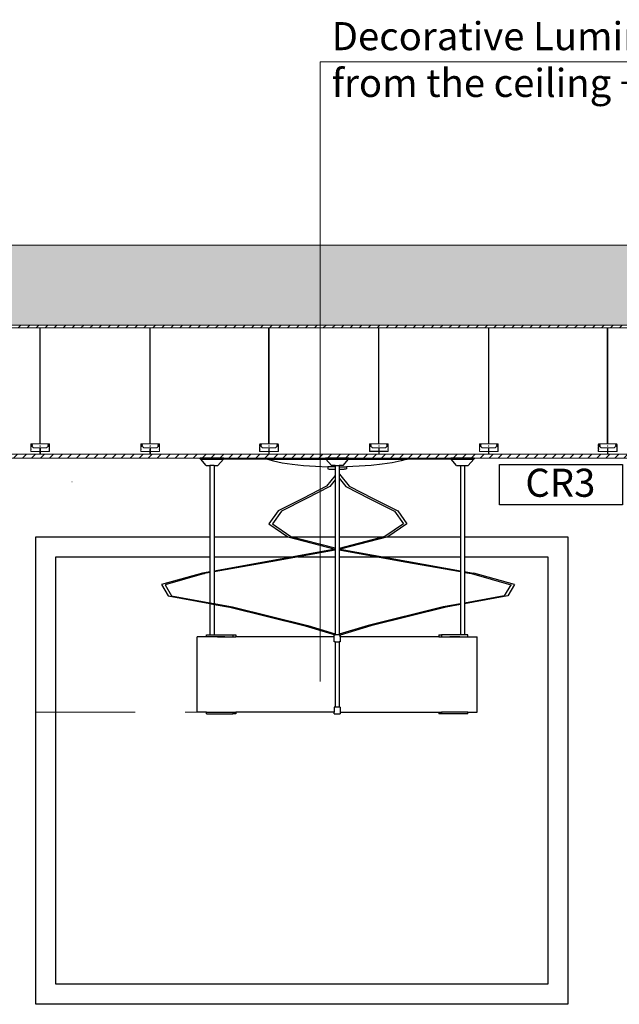
# Model space of a CAD drawing. Units: millimetres. Extents: x 2639.2 to 2677.4, y 1834.3 to 1846.7.
# Drawn here: x 2647 to 2648.5, y 1837 to 1839.4 of the extents above; entities that cross this region are included whole.
import ezdxf

# ---------------------------------------------------------------- set-up
doc = ezdxf.new("R2010")
doc.units = ezdxf.units.MM
doc.linetypes.add('CONTINUA', pattern=[0])
doc.linetypes.add('LÍNEAS_OCULTAS2', pattern=[0.1875, 0.125, -0.0625])
doc.layers.add('MUEBLES', color=6, linetype='Continuous')
doc.layers.add('TABIQUE DURLOCK', color=8, linetype='Continuous')
doc.styles.get("Standard").update_dxf_attribs({"font": 'arial.ttf'})
pattern_1 = [(45, (777.695483, 1154.629682), (-0.01122532015, 0.01122532015), [])]

msp = doc.modelspace()

# ---------------------------------------------------------------- hatches: boundary and pattern name
at = {"lineweight": 0}
h = msp.add_hatch(dxfattribs=at)
h.set_pattern_fill('ANSI31', color=252, scale=0.001, style=0)
h.set_pattern_definition([(135, (3157.06706244, 1622.68991414), (8.8388347648e-05, 8.8388347648e-05), [])])
h.paths.add_polyline_path([(2647.0296, 1838.3569), (2647.0311, 1838.3559), (2647.0271, 1838.3559), (2647.0286, 1838.3569), (2647.0286, 1838.3626), (2647.0291, 1838.3631), (2647.0296, 1838.3626)])
h.paths.add_polyline_path([(2647.0286, 1838.3689), (2647.0291, 1838.3704), (2647.0296, 1838.3689), (2647.0296, 1838.3633), (2647.0294, 1838.3635, 0.414214), (2647.0287, 1838.3635), (2647.0286, 1838.3633)])
h.paths.add_polyline_path([(2647.0291, 1838.3631), (2647.0286, 1838.3626), (2647.0286, 1838.3633), (2647.0287, 1838.3635, -0.406245), (2647.0294, 1838.3635), (2647.0296, 1838.3633), (2647.0296, 1838.3626)])
h = msp.add_hatch(dxfattribs=at)
h.set_pattern_fill('ANSI31', color=252, scale=0.001, style=0)
h.set_pattern_definition([(135, (3157.34243523, 1622.68985757), (8.8388347648e-05, 8.8388347648e-05), [])])
h.paths.add_polyline_path([(2647.3049, 1838.3568), (2647.3064, 1838.3558), (2647.3024, 1838.3558), (2647.3039, 1838.3568), (2647.3039, 1838.3626), (2647.3044, 1838.3631), (2647.3049, 1838.3626)])
h.paths.add_polyline_path([(2647.3039, 1838.3688), (2647.3044, 1838.3703), (2647.3049, 1838.3688), (2647.3049, 1838.3633), (2647.3048, 1838.3634, 0.414214), (2647.3041, 1838.3634), (2647.3039, 1838.3633)])
h.paths.add_polyline_path([(2647.3044, 1838.3631), (2647.3039, 1838.3626), (2647.3039, 1838.3633), (2647.3041, 1838.3634, -0.406245), (2647.3048, 1838.3634), (2647.3049, 1838.3633), (2647.3049, 1838.3626)])
h = msp.add_hatch(dxfattribs=at)
h.set_pattern_fill('ANSI31', color=252, scale=0.001, style=0)
h.set_pattern_definition([(135, (3157.63971236, 1622.68985757), (8.8388347648e-05, 8.8388347648e-05), [])])
h.paths.add_polyline_path([(2647.6022, 1838.3568), (2647.6037, 1838.3558), (2647.5997, 1838.3558), (2647.6012, 1838.3568), (2647.6012, 1838.3626), (2647.6017, 1838.3631), (2647.6022, 1838.3626)])
h.paths.add_polyline_path([(2647.6012, 1838.3688), (2647.6017, 1838.3703), (2647.6022, 1838.3688), (2647.6022, 1838.3633), (2647.6021, 1838.3634, 0.414214), (2647.6013, 1838.3634), (2647.6012, 1838.3633)])
h.paths.add_polyline_path([(2647.6017, 1838.3631), (2647.6012, 1838.3626), (2647.6012, 1838.3633), (2647.6013, 1838.3634, -0.406245), (2647.6021, 1838.3634), (2647.6022, 1838.3633), (2647.6022, 1838.3626)])
h = msp.add_hatch(dxfattribs=at)
h.set_pattern_fill('ANSI31', color=252, scale=0.001, style=0)
h.set_pattern_definition([(135, (3157.91449264, 1622.68994895), (8.8388347648e-05, 8.8388347648e-05), [])])
h.paths.add_polyline_path([(2647.877, 1838.3569), (2647.8785, 1838.3559), (2647.8745, 1838.3559), (2647.876, 1838.3569), (2647.876, 1838.3627), (2647.8765, 1838.3632), (2647.877, 1838.3627)])
h.paths.add_polyline_path([(2647.876, 1838.3689), (2647.8765, 1838.3704), (2647.877, 1838.3689), (2647.877, 1838.3634), (2647.8768, 1838.3635, 0.414214), (2647.8761, 1838.3635), (2647.876, 1838.3634)])
h.paths.add_polyline_path([(2647.8765, 1838.3632), (2647.876, 1838.3627), (2647.876, 1838.3634), (2647.8761, 1838.3635, -0.406245), (2647.8768, 1838.3635), (2647.877, 1838.3634), (2647.877, 1838.3627)])
h = msp.add_hatch(dxfattribs=at)
h.set_pattern_fill('ANSI31', color=252, scale=0.001, style=0)
h.set_pattern_definition([(135, (3158.18934934, 1622.6899185), (8.8388347648e-05, 8.8388347648e-05), [])])
h.paths.add_polyline_path([(2648.1518, 1838.3569), (2648.1533, 1838.3559), (2648.1493, 1838.3559), (2648.1508, 1838.3569), (2648.1508, 1838.3626), (2648.1513, 1838.3631), (2648.1518, 1838.3626)])
h.paths.add_polyline_path([(2648.1508, 1838.3689), (2648.1513, 1838.3704), (2648.1518, 1838.3689), (2648.1518, 1838.3633), (2648.1517, 1838.3635, 0.414214), (2648.151, 1838.3635), (2648.1508, 1838.3633)])
h.paths.add_polyline_path([(2648.1513, 1838.3631), (2648.1508, 1838.3626), (2648.1508, 1838.3633), (2648.151, 1838.3635, -0.406245), (2648.1517, 1838.3635), (2648.1518, 1838.3633), (2648.1518, 1838.3626)])
h = msp.add_hatch(dxfattribs=at)
h.set_pattern_fill('ANSI31', color=252, scale=0.001, style=0)
h.set_pattern_definition([(135, (3158.48695683, 1622.68985757), (8.8388347648e-05, 8.8388347648e-05), [])])
h.paths.add_polyline_path([(2648.4494, 1838.3568), (2648.4509, 1838.3558), (2648.4469, 1838.3558), (2648.4484, 1838.3568), (2648.4484, 1838.3626), (2648.4489, 1838.3631), (2648.4494, 1838.3626)])
h.paths.add_polyline_path([(2648.4484, 1838.3688), (2648.4489, 1838.3703), (2648.4494, 1838.3688), (2648.4494, 1838.3633), (2648.4493, 1838.3634, 0.414214), (2648.4486, 1838.3634), (2648.4484, 1838.3633)])
h.paths.add_polyline_path([(2648.4489, 1838.3631), (2648.4484, 1838.3626), (2648.4484, 1838.3633), (2648.4486, 1838.3634, -0.406245), (2648.4493, 1838.3634), (2648.4494, 1838.3633), (2648.4494, 1838.3626)])
at = {"layer": 'MUEBLES'}
msp.add_hatch(color=251, dxfattribs=at).paths.add_polyline_path([(2652.759, 1838.6787), (2652.759, 1838.8787), (2642.6996, 1838.8783), (2642.6996, 1838.6787)])
at = {"layer": 'TABIQUE DURLOCK', "linetype": 'CONTINUA', "lineweight": 9}
h = msp.add_hatch(dxfattribs=at)
h.set_pattern_fill('ANSI31', color=250, scale=0.005, style=0)
h.set_pattern_definition(pattern_1)
h.paths.add_polyline_path([(2650.2317, 1838.6717), (2650.2317, 1838.6785), (2644.6938, 1838.6785), (2644.6938, 1838.6717)])
h = msp.add_hatch(dxfattribs=at)
h.set_pattern_fill('ANSI31', color=250, scale=0.005, style=0)
h.set_pattern_definition(pattern_1)
h.paths.add_polyline_path([(2649.4297, 1838.3458), (2649.4297, 1838.3558), (2646.1148, 1838.3558), (2646.1148, 1838.3458)])

# ---------------------------------------------------------------- linework, layer by layer
at = {"color": 252, "lineweight": 0}
for p, q in [((2647.7293, 1837.7873), (2647.7293, 1839.3373)), ((2647.7293, 1839.3373), (2649.107, 1839.3373))]:
    msp.add_line(p, q, dxfattribs=at)
for p, q in [((2647.4883, 1838.3458), (2647.4298, 1838.3458)), ((2648.0563, 1838.3444), (2648.0563, 1838.3458)), ((2648.1148, 1838.3458), (2648.0563, 1838.3458)), ((2648.1148, 1838.3458), (2648.1148, 1838.3444))]:
    msp.add_line(p, q)
at = {"color": 252, "linetype": 'LÍNEAS_OCULTAS2', "lineweight": 0, "ltscale": 2}
msp.add_line((2647.6417, 1837.7111), (2642.2596, 1837.7111), dxfattribs=at)
at = {"lineweight": 18}
msp.add_lwpolyline([(2652.759, 1838.6787), (2642.6996, 1838.6787), (2642.6996, 1838.8783), (2652.759, 1838.8787)], close=True, dxfattribs=at)
msp.add_lwpolyline([(2650.2317, 1838.6785), (2644.6938, 1838.6785)], dxfattribs=at)
at = {"color": 252, "lineweight": 0}
for points in [[(2647.028, 1838.3814), (2647.0292, 1838.3814), (2647.0292, 1838.6718), (2647.028, 1838.6718)], [(2647.3034, 1838.3814), (2647.3045, 1838.3814), (2647.3045, 1838.6717), (2647.3034, 1838.6717)], [(2647.6006, 1838.3814), (2647.6018, 1838.3814), (2647.6018, 1838.6717), (2647.6006, 1838.6717)], [(2647.8754, 1838.3815), (2647.8766, 1838.3815), (2647.8766, 1838.6718), (2647.8754, 1838.6718)], [(2648.1503, 1838.3814), (2648.1515, 1838.3814), (2648.1515, 1838.6718), (2648.1503, 1838.6718)], [(2648.4479, 1838.3814), (2648.4491, 1838.3814), (2648.4491, 1838.6717), (2648.4479, 1838.6717)]]:
    msp.add_lwpolyline(points, close=True, dxfattribs=at)
for points in [[(2647.0287, 1838.3635, -0.414214), (2647.0294, 1838.3635), (2647.0298, 1838.363, 0.198912), (2647.0301, 1838.3629), (2647.0517, 1838.3629, 0.414214), (2647.0521, 1838.3633), (2647.0521, 1838.3674, 0.221672), (2647.0519, 1838.3677, -0.469936), (2647.0519, 1838.3692, 0.221672), (2647.0521, 1838.3695), (2647.0521, 1838.3734, 0.375597), (2647.0519, 1838.3737, -0.476929), (2647.0519, 1838.3752, 0.221672), (2647.0521, 1838.3755), (2647.0521, 1838.3793, 0.493145), (2647.0515, 1838.3796), (2647.0491, 1838.379, 1), (2647.0492, 1838.3785), (2647.0512, 1838.379), (2647.0513, 1838.3785), (2647.0493, 1838.378, -1), (2647.0489, 1838.3795), (2647.0519, 1838.3803, -0.493145), (2647.0526, 1838.3798), (2647.0526, 1838.3752, -0.284917), (2647.0523, 1838.3749, 0.62203), (2647.0523, 1838.374, -0.339971), (2647.0526, 1838.3736), (2647.0526, 1838.3692, -0.284917), (2647.0523, 1838.3689, 0.623438), (2647.0523, 1838.368, -0.348473), (2647.0526, 1838.3676), (2647.0526, 1838.3628, -0.414214), (2647.0522, 1838.3624), (2647.0299, 1838.3624, -0.198912), (2647.0296, 1838.3625), (2647.0291, 1838.3631), (2647.0285, 1838.3625, -0.198912), (2647.0282, 1838.3624), (2647.006, 1838.3624, -0.414214), (2647.0056, 1838.3628), (2647.0056, 1838.3676, -0.348473), (2647.0058, 1838.368, 0.623438), (2647.0058, 1838.3689, -0.284917), (2647.0056, 1838.3692), (2647.0056, 1838.3736, -0.339971), (2647.0058, 1838.374, 0.62203), (2647.0058, 1838.3749, -0.284917), (2647.0056, 1838.3752), (2647.0056, 1838.3798, -0.493145), (2647.0062, 1838.3803), (2647.0092, 1838.3795, -1), (2647.0088, 1838.378), (2647.0068, 1838.3785), (2647.0069, 1838.379), (2647.0089, 1838.3785, 1), (2647.009, 1838.379), (2647.0066, 1838.3796, 0.493145), (2647.0061, 1838.3793), (2647.0061, 1838.3755, 0.221672), (2647.0062, 1838.3752, -0.476929), (2647.0062, 1838.3737, 0.375597), (2647.0061, 1838.3734), (2647.0061, 1838.3695, 0.221672), (2647.0062, 1838.3692, -0.469936), (2647.0062, 1838.3677, 0.221672), (2647.0061, 1838.3674), (2647.0061, 1838.3633, 0.414214), (2647.0065, 1838.3629), (2647.028, 1838.3629, 0.198912), (2647.0283, 1838.363), (2647.0287, 1838.3635)], [(2647.3041, 1838.3634, -0.414214), (2647.3048, 1838.3634), (2647.3052, 1838.363, 0.198912), (2647.3055, 1838.3629), (2647.327, 1838.3629, 0.414214), (2647.3274, 1838.3633), (2647.3274, 1838.3673, 0.221672), (2647.3273, 1838.3676, -0.469936), (2647.3273, 1838.3691, 0.221672), (2647.3274, 1838.3694), (2647.3274, 1838.3733, 0.375597), (2647.3273, 1838.3736, -0.476929), (2647.3273, 1838.3751, 0.221672), (2647.3274, 1838.3754), (2647.3274, 1838.3792, 0.493145), (2647.3269, 1838.3796), (2647.3244, 1838.3789, 1), (2647.3246, 1838.3784), (2647.3266, 1838.379), (2647.3267, 1838.3785), (2647.3247, 1838.378, -1), (2647.3243, 1838.3794), (2647.3273, 1838.3802, -0.493145), (2647.3279, 1838.3797), (2647.3279, 1838.3752, -0.284917), (2647.3277, 1838.3748, 0.62203), (2647.3277, 1838.3739, -0.339971), (2647.3279, 1838.3736), (2647.3279, 1838.3692, -0.284917), (2647.3277, 1838.3688, 0.623438), (2647.3277, 1838.3679, -0.348473), (2647.3279, 1838.3676), (2647.3279, 1838.3628, -0.414214), (2647.3275, 1838.3624), (2647.3053, 1838.3624, -0.198912), (2647.305, 1838.3625), (2647.3044, 1838.3631), (2647.3038, 1838.3625, -0.198912), (2647.3036, 1838.3624), (2647.2813, 1838.3624, -0.414214), (2647.2809, 1838.3628), (2647.2809, 1838.3676, -0.348473), (2647.2811, 1838.3679, 0.623438), (2647.2811, 1838.3688, -0.284917), (2647.2809, 1838.3692), (2647.2809, 1838.3736, -0.339971), (2647.2811, 1838.3739, 0.62203), (2647.2811, 1838.3748, -0.284917), (2647.2809, 1838.3752), (2647.2809, 1838.3797, -0.493145), (2647.2816, 1838.3802), (2647.2845, 1838.3794, -1), (2647.2842, 1838.378), (2647.2821, 1838.3785), (2647.2823, 1838.379), (2647.2843, 1838.3784, 1), (2647.2844, 1838.3789), (2647.2819, 1838.3796, 0.493145), (2647.2814, 1838.3792), (2647.2814, 1838.3754, 0.221672), (2647.2816, 1838.3751, -0.476929), (2647.2816, 1838.3736, 0.375597), (2647.2814, 1838.3733), (2647.2814, 1838.3694, 0.221672), (2647.2816, 1838.3691, -0.469936), (2647.2816, 1838.3676, 0.221672), (2647.2814, 1838.3673), (2647.2814, 1838.3633, 0.414214), (2647.2818, 1838.3629), (2647.3033, 1838.3629, 0.198912), (2647.3036, 1838.363), (2647.3041, 1838.3634)], [(2647.6013, 1838.3634, -0.414214), (2647.6021, 1838.3634), (2647.6025, 1838.363, 0.198912), (2647.6028, 1838.3629), (2647.6243, 1838.3629, 0.414214), (2647.6247, 1838.3633), (2647.6247, 1838.3673, 0.221672), (2647.6246, 1838.3676, -0.469936), (2647.6246, 1838.3691, 0.221672), (2647.6247, 1838.3694), (2647.6247, 1838.3733, 0.375597), (2647.6246, 1838.3736, -0.476929), (2647.6246, 1838.3751, 0.221672), (2647.6247, 1838.3754), (2647.6247, 1838.3792, 0.493145), (2647.6242, 1838.3796), (2647.6217, 1838.3789, 1), (2647.6218, 1838.3784), (2647.6238, 1838.379), (2647.624, 1838.3785), (2647.622, 1838.378, -1), (2647.6216, 1838.3794), (2647.6246, 1838.3802, -0.493145), (2647.6252, 1838.3797), (2647.6252, 1838.3752, -0.284917), (2647.625, 1838.3748, 0.62203), (2647.625, 1838.3739, -0.339971), (2647.6252, 1838.3736), (2647.6252, 1838.3692, -0.284917), (2647.625, 1838.3688, 0.623438), (2647.625, 1838.3679, -0.348473), (2647.6252, 1838.3676), (2647.6252, 1838.3628, -0.414214), (2647.6248, 1838.3624), (2647.6026, 1838.3624, -0.198912), (2647.6023, 1838.3625), (2647.6017, 1838.3631), (2647.6011, 1838.3625, -0.198912), (2647.6008, 1838.3624), (2647.5786, 1838.3624, -0.414214), (2647.5782, 1838.3628), (2647.5782, 1838.3676, -0.348473), (2647.5784, 1838.3679, 0.623438), (2647.5784, 1838.3688, -0.284917), (2647.5782, 1838.3692), (2647.5782, 1838.3736, -0.339971), (2647.5784, 1838.3739, 0.62203), (2647.5784, 1838.3748, -0.284917), (2647.5782, 1838.3752), (2647.5782, 1838.3797, -0.493145), (2647.5788, 1838.3802), (2647.5818, 1838.3794, -1), (2647.5814, 1838.378), (2647.5794, 1838.3785), (2647.5796, 1838.379), (2647.5816, 1838.3784, 1), (2647.5817, 1838.3789), (2647.5792, 1838.3796, 0.493145), (2647.5787, 1838.3792), (2647.5787, 1838.3754, 0.221672), (2647.5788, 1838.3751, -0.476929), (2647.5788, 1838.3736, 0.375597), (2647.5787, 1838.3733), (2647.5787, 1838.3694, 0.221672), (2647.5788, 1838.3691, -0.469936), (2647.5788, 1838.3676, 0.221672), (2647.5787, 1838.3673), (2647.5787, 1838.3633, 0.414214), (2647.5791, 1838.3629), (2647.6006, 1838.3629, 0.198912), (2647.6009, 1838.363), (2647.6013, 1838.3634)], [(2647.8761, 1838.3635, -0.414214), (2647.8768, 1838.3635), (2647.8773, 1838.3631, 0.198912), (2647.8776, 1838.363), (2647.8991, 1838.363, 0.414214), (2647.8995, 1838.3634), (2647.8995, 1838.3674, 0.221672), (2647.8993, 1838.3677, -0.469936), (2647.8993, 1838.3692, 0.221672), (2647.8995, 1838.3695), (2647.8995, 1838.3734, 0.375597), (2647.8993, 1838.3737, -0.476929), (2647.8993, 1838.3752, 0.221672), (2647.8995, 1838.3755), (2647.8995, 1838.3793, 0.493145), (2647.899, 1838.3797), (2647.8965, 1838.379, 1), (2647.8966, 1838.3785), (2647.8986, 1838.3791), (2647.8988, 1838.3786), (2647.8967, 1838.378, -1), (2647.8964, 1838.3795), (2647.8994, 1838.3803, -0.493145), (2647.9, 1838.3798), (2647.9, 1838.3753, -0.284917), (2647.8998, 1838.3749, 0.62203), (2647.8998, 1838.374, -0.339971), (2647.9, 1838.3737), (2647.9, 1838.3693, -0.284917), (2647.8998, 1838.3689, 0.623438), (2647.8998, 1838.368, -0.348473), (2647.9, 1838.3677), (2647.9, 1838.3629, -0.414214), (2647.8996, 1838.3625), (2647.8774, 1838.3625, -0.198912), (2647.8771, 1838.3626), (2647.8765, 1838.3632), (2647.8759, 1838.3626, -0.198912), (2647.8756, 1838.3625), (2647.8534, 1838.3625, -0.414214), (2647.853, 1838.3629), (2647.853, 1838.3677, -0.348473), (2647.8532, 1838.368, 0.623438), (2647.8532, 1838.3689, -0.284917), (2647.853, 1838.3693), (2647.853, 1838.3737, -0.339971), (2647.8532, 1838.374, 0.62203), (2647.8532, 1838.3749, -0.284917), (2647.853, 1838.3753), (2647.853, 1838.3798, -0.493145), (2647.8536, 1838.3803), (2647.8566, 1838.3795, -1), (2647.8562, 1838.378), (2647.8542, 1838.3786), (2647.8543, 1838.3791), (2647.8563, 1838.3785, 1), (2647.8565, 1838.379), (2647.854, 1838.3797, 0.493145), (2647.8535, 1838.3793), (2647.8535, 1838.3755, 0.221672), (2647.8536, 1838.3752, -0.476929), (2647.8536, 1838.3737, 0.375597), (2647.8535, 1838.3734), (2647.8535, 1838.3695, 0.221672), (2647.8536, 1838.3692, -0.469936), (2647.8536, 1838.3677, 0.221672), (2647.8535, 1838.3674), (2647.8535, 1838.3634, 0.414214), (2647.8539, 1838.363), (2647.8754, 1838.363, 0.198912), (2647.8757, 1838.3631), (2647.8761, 1838.3635)], [(2648.151, 1838.3635, -0.414214), (2648.1517, 1838.3635), (2648.1521, 1838.3631, 0.198912), (2648.1524, 1838.3629), (2648.1739, 1838.3629, 0.414214), (2648.1743, 1838.3633), (2648.1743, 1838.3674, 0.221672), (2648.1742, 1838.3677, -0.469936), (2648.1742, 1838.3692, 0.221672), (2648.1743, 1838.3695), (2648.1743, 1838.3734, 0.375597), (2648.1742, 1838.3737, -0.476929), (2648.1742, 1838.3752, 0.221672), (2648.1743, 1838.3755), (2648.1743, 1838.3793, 0.493145), (2648.1738, 1838.3796), (2648.1713, 1838.379, 1), (2648.1715, 1838.3785), (2648.1735, 1838.379), (2648.1736, 1838.3786), (2648.1716, 1838.378, -1), (2648.1712, 1838.3795), (2648.1742, 1838.3803, -0.493145), (2648.1748, 1838.3798), (2648.1748, 1838.3752, -0.284917), (2648.1746, 1838.3749, 0.62203), (2648.1746, 1838.374, -0.339971), (2648.1748, 1838.3736), (2648.1748, 1838.3692, -0.284917), (2648.1746, 1838.3689, 0.623438), (2648.1746, 1838.368, -0.348473), (2648.1748, 1838.3676), (2648.1748, 1838.3628, -0.414214), (2648.1744, 1838.3624), (2648.1522, 1838.3624, -0.198912), (2648.1519, 1838.3626), (2648.1513, 1838.3631), (2648.1507, 1838.3626, -0.198912), (2648.1505, 1838.3624), (2648.1282, 1838.3624, -0.414214), (2648.1278, 1838.3628), (2648.1278, 1838.3676, -0.348473), (2648.1281, 1838.368, 0.623438), (2648.1281, 1838.3689, -0.284917), (2648.1278, 1838.3692), (2648.1278, 1838.3736, -0.339971), (2648.1281, 1838.374, 0.62203), (2648.1281, 1838.3749, -0.284917), (2648.1278, 1838.3752), (2648.1278, 1838.3798, -0.493145), (2648.1285, 1838.3803), (2648.1315, 1838.3795, -1), (2648.1311, 1838.378), (2648.1291, 1838.3786), (2648.1292, 1838.379), (2648.1312, 1838.3785, 1), (2648.1313, 1838.379), (2648.1288, 1838.3796, 0.493145), (2648.1283, 1838.3793), (2648.1283, 1838.3755, 0.221672), (2648.1285, 1838.3752, -0.476929), (2648.1285, 1838.3737, 0.375597), (2648.1283, 1838.3734), (2648.1283, 1838.3695, 0.221672), (2648.1285, 1838.3692, -0.469936), (2648.1285, 1838.3677, 0.221672), (2648.1283, 1838.3674), (2648.1283, 1838.3633, 0.414214), (2648.1287, 1838.3629), (2648.1503, 1838.3629, 0.198912), (2648.1505, 1838.3631), (2648.151, 1838.3635)], [(2648.4486, 1838.3634, -0.414214), (2648.4493, 1838.3634), (2648.4497, 1838.363, 0.198912), (2648.45, 1838.3629), (2648.4715, 1838.3629, 0.414214), (2648.4719, 1838.3633), (2648.4719, 1838.3673, 0.221672), (2648.4718, 1838.3676, -0.469936), (2648.4718, 1838.3691, 0.221672), (2648.4719, 1838.3694), (2648.4719, 1838.3733, 0.375597), (2648.4718, 1838.3736, -0.476929), (2648.4718, 1838.3751, 0.221672), (2648.4719, 1838.3754), (2648.4719, 1838.3792, 0.493145), (2648.4714, 1838.3796), (2648.469, 1838.3789, 1), (2648.4691, 1838.3784), (2648.4711, 1838.379), (2648.4712, 1838.3785), (2648.4692, 1838.378, -1), (2648.4688, 1838.3794), (2648.4718, 1838.3802, -0.493145), (2648.4724, 1838.3797), (2648.4724, 1838.3752, -0.284917), (2648.4722, 1838.3748, 0.62203), (2648.4722, 1838.3739, -0.339971), (2648.4724, 1838.3736), (2648.4724, 1838.3692, -0.284917), (2648.4722, 1838.3688, 0.623438), (2648.4722, 1838.3679, -0.348473), (2648.4724, 1838.3676), (2648.4724, 1838.3628, -0.414214), (2648.472, 1838.3624), (2648.4498, 1838.3624, -0.198912), (2648.4495, 1838.3625), (2648.4489, 1838.3631), (2648.4484, 1838.3625, -0.198912), (2648.4481, 1838.3624), (2648.4258, 1838.3624, -0.414214), (2648.4254, 1838.3628), (2648.4254, 1838.3676, -0.348473), (2648.4257, 1838.3679, 0.623438), (2648.4257, 1838.3688, -0.284917), (2648.4254, 1838.3692), (2648.4254, 1838.3736, -0.339971), (2648.4257, 1838.3739, 0.62203), (2648.4257, 1838.3748, -0.284917), (2648.4254, 1838.3752), (2648.4254, 1838.3797, -0.493145), (2648.4261, 1838.3802), (2648.4291, 1838.3794, -1), (2648.4287, 1838.378), (2648.4267, 1838.3785), (2648.4268, 1838.379), (2648.4288, 1838.3784, 1), (2648.4289, 1838.3789), (2648.4264, 1838.3796, 0.493145), (2648.4259, 1838.3792), (2648.4259, 1838.3754, 0.221672), (2648.4261, 1838.3751, -0.476929), (2648.4261, 1838.3736, 0.375597), (2648.4259, 1838.3733), (2648.4259, 1838.3694, 0.221672), (2648.4261, 1838.3691, -0.469936), (2648.4261, 1838.3676, 0.221672), (2648.4259, 1838.3673), (2648.4259, 1838.3633, 0.414214), (2648.4263, 1838.3629), (2648.4479, 1838.3629, 0.198912), (2648.4481, 1838.363), (2648.4486, 1838.3634)]]:
    msp.add_lwpolyline(points, format="xyb", dxfattribs=at)
for points in [[(2647.0291, 1838.3814), (2647.0522, 1838.3814), (2647.0522, 1838.3804), (2647.0489, 1838.3796, 1), (2647.0493, 1838.3779), (2647.0509, 1838.3783, -0.767327), (2647.0514, 1838.3775), (2647.0453, 1838.3714), (2647.0291, 1838.3714), (2647.0128, 1838.3714), (2647.0067, 1838.3775, -0.767327), (2647.0072, 1838.3783), (2647.0088, 1838.3779, 1), (2647.0092, 1838.3796), (2647.0059, 1838.3804), (2647.0059, 1838.3814)], [(2647.3044, 1838.3814), (2647.3275, 1838.3814), (2647.3275, 1838.3804), (2647.3243, 1838.3795, 1), (2647.3247, 1838.3779), (2647.3263, 1838.3783, -0.767327), (2647.3268, 1838.3774), (2647.3207, 1838.3714), (2647.3044, 1838.3714), (2647.2881, 1838.3714), (2647.2821, 1838.3774, -0.767327), (2647.2826, 1838.3783), (2647.2841, 1838.3779, 1), (2647.2846, 1838.3795), (2647.2813, 1838.3804), (2647.2813, 1838.3814)], [(2647.6017, 1838.3814), (2647.6248, 1838.3814), (2647.6248, 1838.3804), (2647.6216, 1838.3795, 1), (2647.622, 1838.3779), (2647.6236, 1838.3783, -0.767327), (2647.624, 1838.3774), (2647.618, 1838.3714), (2647.6017, 1838.3714), (2647.5854, 1838.3714), (2647.5794, 1838.3774, -0.767327), (2647.5798, 1838.3783), (2647.5814, 1838.3779, 1), (2647.5819, 1838.3795), (2647.5786, 1838.3804), (2647.5786, 1838.3814)], [(2647.8765, 1838.3815), (2647.8996, 1838.3815), (2647.8996, 1838.3805), (2647.8963, 1838.3796, 1), (2647.8968, 1838.3779), (2647.8983, 1838.3784, -0.767327), (2647.8988, 1838.3775), (2647.8928, 1838.3715), (2647.8765, 1838.3715), (2647.8602, 1838.3715), (2647.8541, 1838.3775, -0.767327), (2647.8546, 1838.3784), (2647.8562, 1838.3779, 1), (2647.8566, 1838.3796), (2647.8534, 1838.3805), (2647.8534, 1838.3815)], [(2648.1513, 1838.3814), (2648.1745, 1838.3814), (2648.1745, 1838.3804), (2648.1712, 1838.3796, 1), (2648.1716, 1838.3779), (2648.1732, 1838.3783, -0.767327), (2648.1737, 1838.3775), (2648.1676, 1838.3714), (2648.1513, 1838.3714), (2648.1351, 1838.3714), (2648.129, 1838.3775, -0.767327), (2648.1295, 1838.3783), (2648.131, 1838.3779, 1), (2648.1315, 1838.3796), (2648.1282, 1838.3804), (2648.1282, 1838.3814)], [(2648.4489, 1838.3814), (2648.4721, 1838.3814), (2648.4721, 1838.3804), (2648.4688, 1838.3795, 1), (2648.4692, 1838.3779), (2648.4708, 1838.3783, -0.767327), (2648.4713, 1838.3774), (2648.4652, 1838.3714), (2648.4489, 1838.3714), (2648.4327, 1838.3714), (2648.4266, 1838.3774, -0.767327), (2648.4271, 1838.3783), (2648.4287, 1838.3779, 1), (2648.4291, 1838.3795), (2648.4258, 1838.3804), (2648.4258, 1838.3814)]]:
    msp.add_lwpolyline(points, format="xyb", close=True, dxfattribs=at)
for points in [[(2647.0291, 1838.3704), (2647.0286, 1838.3689), (2647.0286, 1838.3569), (2647.0271, 1838.3559), (2647.0311, 1838.3559), (2647.0296, 1838.3569), (2647.0296, 1838.3689), (2647.0291, 1838.3704)], [(2647.3044, 1838.3703), (2647.3039, 1838.3688), (2647.3039, 1838.3568), (2647.3024, 1838.3558), (2647.3064, 1838.3558), (2647.3049, 1838.3568), (2647.3049, 1838.3688), (2647.3044, 1838.3703)], [(2647.6017, 1838.3703), (2647.6012, 1838.3688), (2647.6012, 1838.3568), (2647.5997, 1838.3558), (2647.6037, 1838.3558), (2647.6022, 1838.3568), (2647.6022, 1838.3688), (2647.6017, 1838.3703)], [(2647.8765, 1838.3704), (2647.876, 1838.3689), (2647.876, 1838.3569), (2647.8745, 1838.3559), (2647.8785, 1838.3559), (2647.877, 1838.3569), (2647.877, 1838.3689), (2647.8765, 1838.3704)], [(2648.1513, 1838.3704), (2648.1508, 1838.3689), (2648.1508, 1838.3569), (2648.1493, 1838.3559), (2648.1533, 1838.3559), (2648.1518, 1838.3569), (2648.1518, 1838.3689), (2648.1513, 1838.3704)], [(2648.4489, 1838.3703), (2648.4484, 1838.3688), (2648.4484, 1838.3568), (2648.4469, 1838.3558), (2648.4509, 1838.3558), (2648.4494, 1838.3568), (2648.4494, 1838.3688), (2648.4489, 1838.3703)]]:
    msp.add_lwpolyline(points, dxfattribs=at)
msp.add_lwpolyline([(2648.1785, 1838.3298), (2648.4862, 1838.3298), (2648.4862, 1838.229), (2648.1785, 1838.229)], close=True)
for centre, start, end in [((2647.0291, 1838.3764), 90, 270), ((2647.0291, 1838.3764), 270, 90), ((2647.3044, 1838.3764), 90, 270), ((2647.3044, 1838.3764), 270, 90), ((2647.6017, 1838.3764), 90, 270), ((2647.6017, 1838.3764), 270, 90), ((2647.8765, 1838.3765), 90, 270), ((2647.8765, 1838.3765), 270, 90), ((2648.1513, 1838.3764), 90, 270), ((2648.1513, 1838.3764), 270, 90), ((2648.4489, 1838.3764), 90, 270), ((2648.4489, 1838.3764), 270, 90)]:
    msp.add_arc(centre, 0.0005, start, end, dxfattribs=at)
at = {"layer": 'MUEBLES', "color": 0}
for p, q in [((2647.4298, 1838.3444), (2647.4298, 1838.3458)), ((2647.4307, 1838.3433), (2647.4298, 1838.3444)), ((2647.4444, 1838.3273), (2647.4307, 1838.3433)), ((2647.4307, 1838.3433), (2647.4874, 1838.3433)), ((2647.4737, 1838.3273), (2647.4874, 1838.3433)), ((2647.4874, 1838.3433), (2647.4883, 1838.3444)), ((2647.5976, 1838.3433), (2647.4874, 1838.3433)), ((2647.4883, 1838.3444), (2647.4883, 1838.3458)), ((2647.5966, 1838.3444), (2647.5948, 1838.3441)), ((2647.5948, 1838.3441), (2647.5976, 1838.3433)), ((2647.5948, 1838.3441), (2647.7433, 1838.3441)), ((2647.5966, 1838.3444), (2647.743, 1838.3444)), ((2647.5976, 1838.3433), (2647.6128, 1838.339)), ((2647.5976, 1838.3433), (2647.7439, 1838.3433)), ((2647.6128, 1838.339), (2647.6346, 1838.3345)), ((2647.6346, 1838.3345), (2647.6598, 1838.3307)), ((2647.6598, 1838.3307), (2647.6877, 1838.3278)), ((2647.743, 1838.3444), (2647.743, 1838.3458)), ((2647.8016, 1838.3458), (2647.743, 1838.3458)), ((2647.7433, 1838.3441), (2647.743, 1838.3444)), ((2647.8016, 1838.3444), (2647.743, 1838.3444)), ((2647.7439, 1838.3433), (2647.7433, 1838.3441)), ((2647.7576, 1838.3273), (2647.7439, 1838.3433)), ((2647.7439, 1838.3433), (2647.8006, 1838.3433)), ((2647.7869, 1838.3273), (2647.8006, 1838.3433)), ((2647.8006, 1838.3433), (2647.8013, 1838.3441)), ((2647.8006, 1838.3433), (2647.947, 1838.3433)), ((2647.8013, 1838.3441), (2647.8016, 1838.3444)), ((2647.8013, 1838.3441), (2647.9498, 1838.3441)), ((2647.8016, 1838.3444), (2647.8016, 1838.3458)), ((2647.9479, 1838.3444), (2647.8016, 1838.3444)), ((2647.8848, 1838.3307), (2647.8569, 1838.3278)), ((2647.9099, 1838.3345), (2647.8848, 1838.3307)), ((2647.9318, 1838.339), (2647.9099, 1838.3345)), ((2647.947, 1838.3433), (2647.9318, 1838.339)), ((2647.9498, 1838.3441), (2647.947, 1838.3433)), ((2648.0572, 1838.3433), (2647.947, 1838.3433)), ((2647.9479, 1838.3444), (2647.9498, 1838.3441)), ((2648.0572, 1838.3433), (2648.0563, 1838.3444)), ((2648.0709, 1838.3273), (2648.0572, 1838.3433)), ((2648.0572, 1838.3433), (2648.1139, 1838.3433)), ((2648.1139, 1838.3433), (2648.1002, 1838.3273)), ((2648.1148, 1838.3444), (2648.1139, 1838.3433)), ((2647.4444, 1838.3273), (2647.454, 1838.3273)), ((2647.454, 1838.3273), (2647.454, 1838.0619)), ((2647.4641, 1838.3273), (2647.454, 1838.3273)), ((2647.4641, 1838.3273), (2647.4641, 1838.0637)), ((2647.4641, 1838.3273), (2647.4737, 1838.3273)), ((2647.6877, 1838.3278), (2647.7176, 1838.3257)), ((2647.7176, 1838.3257), (2647.7489, 1838.3245)), ((2647.7489, 1838.3245), (2647.7489, 1838.3192)), ((2647.7672, 1838.3245), (2647.7489, 1838.3245)), ((2647.7489, 1838.3192), (2647.7518, 1838.3187)), ((2647.7518, 1838.3187), (2647.7547, 1838.3187)), ((2647.7547, 1838.3187), (2647.7547, 1838.3175)), ((2647.7547, 1838.3187), (2647.7672, 1838.3187)), ((2647.7672, 1838.3175), (2647.7547, 1838.3175)), ((2647.7672, 1838.3273), (2647.7576, 1838.3273)), ((2647.7672, 1838.3273), (2647.7672, 1838.3245)), ((2647.7672, 1838.3273), (2647.7774, 1838.3273)), ((2647.7672, 1838.3245), (2647.7672, 1838.3187)), ((2647.7672, 1838.3187), (2647.7672, 1838.3175)), ((2647.7672, 1838.3175), (2647.7672, 1838.3026)), ((2647.7774, 1838.3273), (2647.7774, 1838.3245)), ((2647.7869, 1838.3273), (2647.7774, 1838.3273)), ((2647.7774, 1838.3245), (2647.7774, 1838.3187)), ((2647.7774, 1838.3245), (2647.7957, 1838.3245)), ((2647.7774, 1838.3187), (2647.7774, 1838.3175)), ((2647.7774, 1838.3187), (2647.7898, 1838.3187)), ((2647.7774, 1838.3175), (2647.7783, 1838.3175)), ((2647.7774, 1838.3175), (2647.7774, 1838.2959)), ((2647.7783, 1838.3056), (2647.7783, 1838.3175)), ((2647.7898, 1838.3175), (2647.7783, 1838.3175)), ((2647.7783, 1838.3056), (2647.8025, 1838.2756)), ((2647.7898, 1838.3187), (2647.7898, 1838.3175)), ((2647.7928, 1838.3187), (2647.7898, 1838.3187)), ((2647.7957, 1838.3192), (2647.7928, 1838.3187)), ((2647.8269, 1838.3257), (2647.7957, 1838.3245)), ((2647.7957, 1838.3245), (2647.7957, 1838.3192)), ((2647.8569, 1838.3278), (2647.8269, 1838.3257)), ((2648.0709, 1838.3273), (2648.0805, 1838.3273)), ((2648.0805, 1838.3273), (2648.0805, 1838.0643)), ((2648.0805, 1838.3273), (2648.0906, 1838.3273)), ((2648.0906, 1838.3273), (2648.0906, 1838.0625)), ((2648.0906, 1838.3273), (2648.1002, 1838.3273)), ((2647.7672, 1838.3026), (2647.7455, 1838.2756)), ((2647.7672, 1838.2918), (2647.7539, 1838.2752)), ((2647.7672, 1838.3026), (2647.7672, 1838.2918)), ((2647.7672, 1838.2918), (2647.7672, 1838.1213)), ((2647.7774, 1838.2959), (2647.7774, 1838.1204)), ((2647.7774, 1838.2959), (2647.794, 1838.2752)), ((2647.7455, 1838.2756), (2647.6859, 1838.2451)), ((2647.7539, 1838.2752), (2647.6939, 1838.2445)), ((2647.794, 1838.2752), (2647.854, 1838.2445)), ((2647.8025, 1838.2756), (2647.8621, 1838.2451)), ((2647.6859, 1838.2451), (2647.6242, 1838.2138)), ((2647.6939, 1838.2445), (2647.6325, 1838.2134)), ((2647.854, 1838.2445), (2647.9155, 1838.2134)), ((2647.8621, 1838.2451), (2647.9237, 1838.2138)), ((2647.6242, 1838.2138), (2647.6015, 1838.1818)), ((2647.6325, 1838.2134), (2647.6101, 1838.1818)), ((2647.9155, 1838.2134), (2647.9378, 1838.1818)), ((2647.9237, 1838.2138), (2647.9464, 1838.1818)), ((2647.6015, 1838.1818), (2647.6487, 1838.1495)), ((2647.6101, 1838.1818), (2647.6564, 1838.1501)), ((2647.9378, 1838.1818), (2647.8915, 1838.1501)), ((2647.9464, 1838.1818), (2647.8992, 1838.1495)), ((2647.6487, 1838.1495), (2647.7672, 1838.1187)), ((2647.6564, 1838.1501), (2647.7672, 1838.1213)), ((2647.8915, 1838.1501), (2647.7774, 1838.1204)), ((2647.8992, 1838.1495), (2647.7793, 1838.1183)), ((2647.7672, 1838.1181), (2647.6016, 1838.0881)), ((2647.7672, 1838.1159), (2647.6065, 1838.0869)), ((2647.7672, 1838.1213), (2647.7672, 1838.1187)), ((2647.7672, 1838.1187), (2647.7672, 1838.1181)), ((2647.7672, 1838.1181), (2647.7672, 1838.1159)), ((2647.7672, 1838.1159), (2647.7672, 1837.9069)), ((2647.7774, 1838.1204), (2647.7774, 1838.1187)), ((2647.7774, 1838.1187), (2647.7793, 1838.1183)), ((2647.7774, 1838.1187), (2647.7774, 1838.1165)), ((2647.7774, 1838.1165), (2647.9414, 1838.0869)), ((2647.7774, 1838.1165), (2647.7774, 1837.9059)), ((2647.7793, 1838.1183), (2647.9463, 1838.0881)), ((2647.6016, 1838.0881), (2647.4641, 1838.0637)), ((2647.6065, 1838.0869), (2647.4641, 1838.0616)), ((2647.9414, 1838.0869), (2648.0805, 1838.0622)), ((2647.9463, 1838.0881), (2648.0805, 1838.0643)), ((2647.4352, 1838.0586), (2647.3326, 1838.0296)), ((2647.454, 1838.0619), (2647.4352, 1838.0586)), ((2647.454, 1838.0598), (2647.44, 1838.0574)), ((2647.454, 1838.0619), (2647.454, 1838.0598)), ((2647.454, 1838.0598), (2647.454, 1837.9843)), ((2647.4641, 1838.0637), (2647.4641, 1838.0616)), ((2647.4641, 1838.0616), (2647.4641, 1837.9824)), ((2648.0805, 1838.0643), (2648.0805, 1838.0622)), ((2648.0805, 1838.0622), (2648.0805, 1837.9818)), ((2648.0906, 1838.0625), (2648.1127, 1838.0586)), ((2648.0906, 1838.0625), (2648.0906, 1838.0604)), ((2648.0906, 1838.0604), (2648.108, 1838.0574)), ((2648.0906, 1838.0604), (2648.0906, 1837.9837)), ((2648.1127, 1838.0586), (2648.1139, 1838.0583)), ((2647.44, 1838.0574), (2647.3415, 1838.0295)), ((2647.44, 1838.0574), (2647.4411, 1838.0577)), ((2648.108, 1838.0574), (2648.2065, 1838.0295)), ((2648.2154, 1838.0296), (2648.1139, 1838.0583)), ((2647.3326, 1838.0296), (2647.3493, 1838.0014)), ((2647.3415, 1838.0295), (2647.3578, 1838.0019)), ((2648.2065, 1838.0295), (2648.1902, 1838.0019)), ((2648.2154, 1838.0296), (2648.1987, 1838.0014)), ((2648.2065, 1838.0295), (2648.2082, 1838.029)), ((2647.3493, 1838.0014), (2647.454, 1837.9822)), ((2647.3578, 1838.0019), (2647.454, 1837.9843)), ((2648.1902, 1838.0019), (2648.0906, 1837.9837)), ((2648.1987, 1838.0014), (2648.0906, 1837.9816)), ((2647.454, 1837.9843), (2647.4641, 1837.9824)), ((2647.454, 1837.9822), (2647.454, 1837.9037)), ((2647.454, 1837.9822), (2647.4641, 1837.9803)), ((2647.4641, 1837.9824), (2647.5104, 1837.974)), ((2647.4641, 1837.9803), (2647.4641, 1837.9037)), ((2647.4641, 1837.9803), (2647.5035, 1837.9731)), ((2647.5035, 1837.9731), (2647.6917, 1837.927)), ((2647.5104, 1837.974), (2647.6987, 1837.9278)), ((2648.0375, 1837.974), (2647.8493, 1837.9278)), ((2648.0444, 1837.9731), (2647.8563, 1837.927)), ((2648.0805, 1837.9818), (2648.0375, 1837.974)), ((2648.0805, 1837.9797), (2648.0444, 1837.9731)), ((2648.0805, 1837.9818), (2648.0805, 1837.9797)), ((2648.0805, 1837.9797), (2648.0805, 1837.9037)), ((2648.0906, 1837.9837), (2648.0906, 1837.9816)), ((2648.0906, 1837.9816), (2648.0906, 1837.9037)), ((2647.6917, 1837.927), (2647.7672, 1837.9039)), ((2647.6987, 1837.9278), (2647.7672, 1837.9069)), ((2647.8493, 1837.9278), (2647.7774, 1837.9059)), ((2647.8563, 1837.927), (2647.7796, 1837.9036)), ((2647.4223, 1837.7111), (2647.4223, 1837.899)), ((2647.4452, 1837.899), (2647.4223, 1837.899)), ((2647.4452, 1837.899), (2647.4452, 1837.9037)), ((2647.4452, 1837.9037), (2647.454, 1837.9037)), ((2647.4655, 1837.899), (2647.4452, 1837.899)), ((2647.454, 1837.9037), (2647.4641, 1837.9037)), ((2647.4641, 1837.9037), (2647.5111, 1837.9037)), ((2647.4655, 1837.8992), (2647.4655, 1837.899)), ((2647.4728, 1837.8992), (2647.4655, 1837.8992)), ((2647.4728, 1837.899), (2647.4655, 1837.899)), ((2647.4728, 1837.8992), (2647.4728, 1837.899)), ((2647.4909, 1837.8992), (2647.4728, 1837.8992)), ((2647.4728, 1837.899), (2647.4909, 1837.899)), ((2647.4909, 1837.899), (2647.4909, 1837.8992)), ((2647.4909, 1837.899), (2647.5111, 1837.899)), ((2647.5111, 1837.9037), (2647.5185, 1837.9037)), ((2647.5111, 1837.9037), (2647.5111, 1837.899)), ((2647.5111, 1837.899), (2647.5185, 1837.899)), ((2647.5185, 1837.9037), (2647.5185, 1837.899)), ((2647.765, 1837.899), (2647.5185, 1837.899)), ((2647.765, 1837.9037), (2647.7672, 1837.9037)), ((2647.765, 1837.899), (2647.765, 1837.9037)), ((2647.765, 1837.8866), (2647.765, 1837.899)), ((2647.7672, 1837.8866), (2647.765, 1837.8866)), ((2647.7672, 1837.9069), (2647.7672, 1837.9039)), ((2647.7672, 1837.9039), (2647.7672, 1837.9037)), ((2647.7774, 1837.9037), (2647.7672, 1837.9037)), ((2647.7672, 1837.8866), (2647.7672, 1837.7236)), ((2647.7672, 1837.8866), (2647.7774, 1837.8866)), ((2647.7774, 1837.9059), (2647.7774, 1837.9038)), ((2647.7774, 1837.9038), (2647.7777, 1837.9037)), ((2647.7774, 1837.9038), (2647.7774, 1837.9037)), ((2647.7777, 1837.9037), (2647.7774, 1837.9037)), ((2647.7796, 1837.8866), (2647.7774, 1837.8866)), ((2647.7774, 1837.8866), (2647.7774, 1837.7236)), ((2647.7796, 1837.9037), (2647.7777, 1837.9037)), ((2647.7796, 1837.9037), (2647.7796, 1837.9036)), ((2647.7796, 1837.9036), (2647.7796, 1837.9031)), ((2647.7796, 1837.9031), (2647.7798, 1837.9031)), ((2647.7796, 1837.899), (2647.7796, 1837.9031)), ((2647.7796, 1837.899), (2647.7796, 1837.8866)), ((2647.7796, 1837.899), (2647.7798, 1837.899)), ((2647.7798, 1837.9031), (2647.7798, 1837.899)), ((2648.0261, 1837.899), (2647.7798, 1837.899)), ((2648.0261, 1837.9037), (2648.0334, 1837.9037)), ((2648.0261, 1837.9037), (2648.0261, 1837.899)), ((2648.0261, 1837.899), (2648.0334, 1837.899)), ((2648.0334, 1837.9037), (2648.0334, 1837.899)), ((2648.0805, 1837.9037), (2648.0334, 1837.9037)), ((2648.0334, 1837.899), (2648.0537, 1837.899)), ((2648.0537, 1837.899), (2648.0537, 1837.8992)), ((2648.0537, 1837.8992), (2648.0717, 1837.8992)), ((2648.0717, 1837.899), (2648.0537, 1837.899)), ((2648.0717, 1837.8992), (2648.0717, 1837.899)), ((2648.0717, 1837.8992), (2648.0791, 1837.8992)), ((2648.0791, 1837.899), (2648.0717, 1837.899)), ((2648.0791, 1837.8992), (2648.0791, 1837.899)), ((2648.0791, 1837.899), (2648.0993, 1837.899)), ((2648.0906, 1837.9037), (2648.0805, 1837.9037)), ((2648.0993, 1837.9037), (2648.0906, 1837.9037)), ((2648.0993, 1837.899), (2648.0993, 1837.9037)), ((2648.0993, 1837.899), (2648.1223, 1837.899)), ((2648.1223, 1837.7111), (2648.1223, 1837.899)), ((2647.765, 1837.7236), (2647.765, 1837.7111)), ((2647.7672, 1837.7236), (2647.765, 1837.7236)), ((2647.7774, 1837.7236), (2647.7672, 1837.7236)), ((2647.7796, 1837.7236), (2647.7774, 1837.7236)), ((2647.7796, 1837.7236), (2647.7796, 1837.7111)), ((2647.4452, 1837.7111), (2647.4223, 1837.7111)), ((2647.4452, 1837.7065), (2647.4452, 1837.7111)), ((2647.4452, 1837.7111), (2647.5111, 1837.7111)), ((2647.4452, 1837.7065), (2647.5111, 1837.7065)), ((2647.5111, 1837.7111), (2647.5111, 1837.7065)), ((2647.5111, 1837.7111), (2647.5185, 1837.7111)), ((2647.5185, 1837.7065), (2647.5111, 1837.7065)), ((2647.5185, 1837.7111), (2647.5185, 1837.7065)), ((2647.765, 1837.7111), (2647.5185, 1837.7111)), ((2647.765, 1837.7065), (2647.765, 1837.7111)), ((2647.765, 1837.7065), (2647.7796, 1837.7065)), ((2647.7796, 1837.7111), (2647.7796, 1837.7065)), ((2647.7796, 1837.7111), (2648.0261, 1837.7111)), ((2648.0261, 1837.7111), (2648.0261, 1837.7065)), ((2648.0261, 1837.7111), (2648.0334, 1837.7111)), ((2648.0334, 1837.7065), (2648.0261, 1837.7065)), ((2648.0334, 1837.7111), (2648.0334, 1837.7065)), ((2648.0993, 1837.7111), (2648.0334, 1837.7111)), ((2648.0993, 1837.7065), (2648.0334, 1837.7065)), ((2648.0993, 1837.7065), (2648.0993, 1837.7111)), ((2648.0993, 1837.7111), (2648.1223, 1837.7111))]:
    msp.add_line(p, q, dxfattribs=at)
at = {"layer": 'MUEBLES', "color": 251, "linetype": 'Continuous', "lineweight": 0}
for p, q in [((2647.1087, 1838.2869), (2647.1089, 1838.287)), ((2647.1089, 1838.2869), (2647.1087, 1838.2869)), ((2647.1089, 1838.287), (2647.1089, 1838.2869))]:
    msp.add_line(p, q, dxfattribs=at)
at = {"layer": 'MUEBLES', "color": 0}
for points in [[(2648.0906, 1838.149), (2648.3487, 1838.149), (2648.3487, 1836.9801), (2647.0187, 1836.9801), (2647.0187, 1838.149), (2647.454, 1838.149)], [(2647.4641, 1838.149), (2647.6506, 1838.149)], [(2647.6606, 1838.149), (2647.7672, 1838.149)], [(2647.7774, 1838.149), (2647.8873, 1838.149)], [(2647.8973, 1838.149), (2648.0805, 1838.149)], [(2648.0906, 1838.099), (2648.2987, 1838.099), (2648.2987, 1837.0301), (2647.0687, 1837.0301), (2647.0687, 1838.099), (2647.454, 1838.099)], [(2647.4641, 1838.099), (2647.6619, 1838.099)], [(2647.6737, 1838.099), (2647.7672, 1838.099)], [(2647.7774, 1838.099), (2647.8742, 1838.099)], [(2647.886, 1838.099), (2648.0805, 1838.099)]]:
    msp.add_lwpolyline(points, dxfattribs=at)
at = {"layer": 'TABIQUE DURLOCK', "color": 250, "linetype": 'CONTINUA', "lineweight": 9}
msp.add_lwpolyline([(2650.2317, 1838.6717), (2644.6938, 1838.6717), (2644.6938, 1838.6787), (2650.2317, 1838.6787)], close=True, dxfattribs=at)
for points in [[(2650.2317, 1838.6717), (2644.6938, 1838.6717)], [(2649.4297, 1838.3558), (2646.1148, 1838.3558)], [(2649.4297, 1838.3458), (2646.1148, 1838.3458)]]:
    msp.add_lwpolyline(points, dxfattribs=at)

# ---------------------------------------------------------------- texts
at = {"color": 252, "lineweight": 0, "char_height": 0.0702, "attachment_point": 1}
for s, insert, width in [('{\\fCalibri|b0|i0|c0|p34;Decorative Luminaire C2. Powered from the ceiling +2.87}', (2647.7583, 1839.4364), 1.623208), ('{\\fCalibri|b0|i0|c0|p34;CR3}', (2648.2429, 1838.3195), 2.046515)]:
    msp.add_mtext(s, dxfattribs=dict(at, insert=insert, width=width))

doc.saveas('drawing.dxf')
